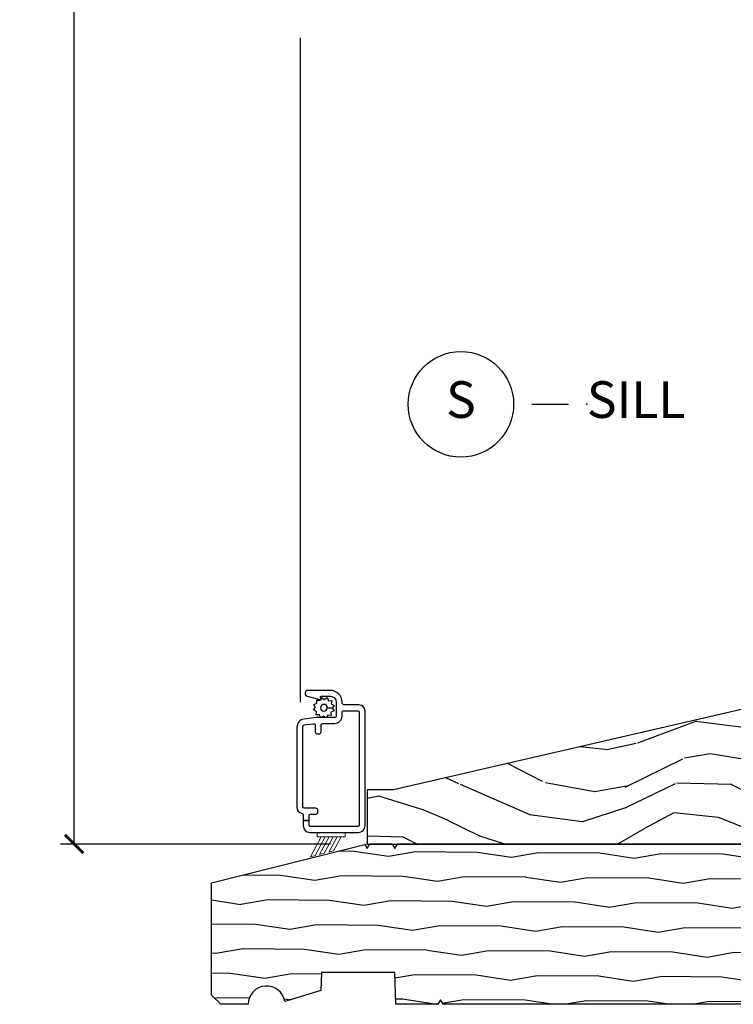
# Model space of a CAD drawing. Units: inches. Extents: x 1 to 231, y 1 to 103.
# Drawn here: x 146 to 151, y 24 to 31 of the extents above; entities that cross this region are included whole.
import ezdxf

# ---------------------------------------------------------------- set-up
doc = ezdxf.new("R2010")
doc.units = ezdxf.units.IN
doc.header["$MEASUREMENT"] = 0
doc.layers.get('Defpoints').update_dxf_attribs({"color": 253})
for name, color, linetype in [('ZP-ANNO-DIMS-DWNLD', 2, 'Continuous'), ('ZP-ANNO-TITL', 44, 'Continuous'), ('ZP-SECT-ALUM', 63, 'Continuous'), ('ZP-SECT-SCRN', 234, 'Screen'), ('ZP-SECT-WDHA', 11, 'Continuous'), ('ZP-SECT-WOOD', 104, 'Continuous'), ('ZP-SECT-WSTP', 40, 'Continuous')]:
    doc.layers.add(name, color=color, linetype=linetype)
doc.layers.add('ZP-ANNO-NPLT', color=7, linetype='Continuous', plot=False)
doc.styles.get("Standard").update_dxf_attribs({"font": 'arial.ttf'})
doc.linetypes.add('Screen', pattern='A,0.0625,-0.09375,[133,ltypeshp.shx,S=0.0375,R=0,X=-0.0625,Y=0],-0.0625,0.03125', length=0.25)
doc.dimstyles.new('Frame Make Height and Width', dxfattribs={"dimtxt": 0.25, "dimasz": 0.125, "dimexe": 0.09375, "dimexo": 0.25, "dimgap": 0.0875, "dimtad": 0, "dimdec": 4, "dimzin": 10, "dimdsep": 46, "dimlunit": 5, "dimtxsty": 'Standard', "dimblk1": 'ARCHTICK', "dimblk2": 'ARCHTICK', "dimsah": 1, "dimcen": 0.09, "dimclrd": 256, "dimclre": 256, "dimclrt": 255, "dimadec": 3, "dimazin": 2, "dimtfac": 0.75, "dimtdec": 4, "dimtofl": 0, "dimtmove": 2, "dimatfit": 3, "dimfxl": 1, "dimfrac": 2, "dimtolj": 1, "dimtzin": 0, "dimlwd": -1, "dimlwe": -1, "dimarcsym": 0})

# ---------------------------------------------------------------- blocks, each defined once
blk = doc.blocks.new('CS AS RES W M6 MH PT (13-16 IG) V S SC')
at = {"layer": 'ZP-SECT-WDHA'}
h = blk.add_hatch(dxfattribs=at)
h.set_pattern_fill('WOOD3', color=256, scale=2, angle=163, pattern_type=2)
h.set_pattern_definition([(158.2364, (-193.0994063796057, -18.32514361702744), (20.45396798290167, -8.344771374467806), [0.240832, -23.842358]), (174.3099, (-193.3230720869424, -18.23584831277472), (-8.235181511295936, 0.4263690944681484), [0.305942, -9.892097999999999]), (208, (-193.6275058160147, -18.20551508671568), (-0.5847435903937085, -1.91261010378108), [0.226274, -2.602152]), (209.8476, (-193.8272940497244, -18.31174437491413), (-35.54768828883149, -20.50272857977593), [0.438634, -43.42479]), (175.9946, (-194.2077444220246, -18.53005038540547), (18.38297247813529, -1.437476743240211), [0.266834, -26.416494]), (163, (-194.4739259608583, -18.51141202753536), (-2.497352921371544, -1.327866102480598), [0.5, -1.5]), (153.5377, (-194.9520783388399, -18.36522617517397), (8.978306718050995, -4.83632345258755), [0.24331, -11.922214]), (157.2894, (-193.257287100156, -18.84154818524746), (16.62874032651941, -7.175302374271584), [0.200998, -19.898754]), (163, (-193.4427006172542, -18.76394774918367), (-2.497352921371544, -1.327866102480598), [0.3, -1.7]), (191.3008, (-193.7295920440431, -18.67623623776683), (-24.54716094300747, -5.043499394239721), [0.295296, -29.23435]), (215.125, (-194.0191633192546, -18.73410226037376), (10.57415813511433, 7.224071108844612), [0.45607, -22.347438]), (202.2894, (-194.3921824646245, -18.99650789519808), (-14.3993751268171, -6.054586024953077), [0.284254, -28.141088]), (169.3402, (-194.6551964177864, -19.10432097623243), (-15.88561928555968, 2.765334394382427), [0.362216, -17.748554]), (151.1113000000001, (-195.0111609981221, -19.03731935277077), (25.02229161617255, -13.92425483963839), [0.38833, -38.444646]), (156.2902000000001, (-193.4385575570841, -19.43445713394456), (-16.62874768410003, 7.175289077572956), [0.3423439999999993, -33.89213999999992]), (166.3665, (-193.7520063059226, -19.2967985641003), (-31.18650071420278, 7.443263674111074), [0.340588, -33.718186]), (196.6901, (-194.0829973570445, -19.21651827961384), (4.409962367830815, 0.7431255040166733), [0.360556, -6.850548]), (210.4896, (-194.428363124778, -19.32006771938961), (-25.55825994297176, -15.19129255384614), [0.325576, -32.232064]), (177.9314, (-194.7089193802233, -19.48525908578173), (-22.79293410148565, 0.6943551067665474), [0.310484, -30.737866]), (163, (-195.01920054339, -19.47405195484197), (-2.497352921371544, -1.327866102480598), [0.24, -1.76]), (150.0054, (-195.2487136848212, -19.4038827457085), (-16.04400167334359, 9.087905524651102), [0.266834, -26.416494]), (163, (-193.5929089486971, -17.8187295430719), (-2.497352921371544, -1.327866102480598), [0, -2]), (26.15240000000003, (-193.9483857917836, -18.02375689253844), (-36.87554735843706, -18.00538888531859), [0.4386339999999994, -43.42478999999992]), (9.565100000000033, (-194.139400167904, -19.74303392318689), (2.497352076502218, 1.327869099233075), [0.178886, -4.29325]), (351.1301, (-193.9630016705721, -19.71330901546548), (12.0603996767767, -1.595852046107204), [0.282842, -13.859292]), (319.8014, (-193.6835414707136, -19.75692090254933), (8.393559450670804, -6.748938448303024), [0.152316, -15.07923]), (189.5651, (-193.9483857917836, -18.02375689253844), (-2.497352076502219, -1.327869099233075), [0.2236059999999997, -4.24852999999999]), (169.7098, (-194.1688839134484, -18.0609130271902), (17.79822734718652, -3.350093459302554), [0.342344, -33.89214]), (152.8753, (-194.5057223986648, -17.99975883782298), (-30.7601241373409, 15.67848221527704), [0.568858, -56.31699200000001]), (152.6952, (-193.0350846045667, -18.11475657071557), (-10.89091849633435, 5.421060729349781), [0.2236059999999997, -22.13707199999996]), (178.5241, (-193.2337767826897, -18.01218260543806), (22.79293551970828, -0.6943538178398185), [0.37363, -36.989452]), (205.8789, (-193.6072836653086, -18.00255926733416), (31.88084594068392, 15.34964888471388), [0.3821, -37.827846]), (197.6952, (-193.9510656402062, -18.16933442656219), (-23.21929303946757, -7.540852312839229), [0.316228, -31.306548]), (172.4623, (-194.2523317836067, -18.26545263940761), (-10.14779136076372, 1.011111546693648), [0.364966, -11.80056]), (156.4181, (-194.6141437980368, -18.21757711106522), (31.344885410924, -13.76583238823937), [0.52345, -51.82156]), (154.8699, (-193.1812704569281, -18.59290894869707), (10.89091361125098, -5.421068605812716), [0.282842, -13.859292]), (174.3099, (-193.4373409204088, -18.47279268113618), (-8.235181511295936, 0.4263690944681484), [0.305942, -9.892097999999999]), (205.5104, (-193.7417746494811, -18.44245945507714), (26.88614988798455, 12.69389479119331), [0.3255759999999994, -32.23206399999992]), (208, (-194.0356095659512, -18.58267729225557), (-0.5847435903937085, -1.91261010378108), [0.367696, -2.460732]), (180.354, (-194.3602654457295, -18.75529988557804), (27.20289793979688, 0.04876202922806261), [0.335262, -33.190848]), (159.6335000000001, (-194.69552013811, -18.75737141566307), (30.01700107381327, -11.26852463519537), [0.3405879999999993, -33.71818599999991]), (145.8973, (-195.014816321043, -18.63883894093809), (-17.37187083675604, 11.58525502309056), [0.27203, -26.930912]), (154.2538, (-193.3274563092895, -19.0710613266786), (-12.80351945054413, 6.005821017315287), [0.2630579999999993, -26.04283399999996]), (177.9314, (-193.564400677651, -18.95679249321216), (-22.79293410148565, 0.6943551067665474), [0.310484, -30.737866]), (195.0054, (-193.8746818408177, -18.9455853622724), (11.31727641611973, 2.814114219735264), [0.37736, -18.490604]), (212.8991, (-194.2391737036704, -19.04328736795372), (28.64036637139407, 18.43175097613516), [0.49679, -49.18218]), (178.9454, (-194.6562924733732, -19.31312422970839), (8.235181634652655, -0.4263644116476297), [0.291204, -14.269016]), (156.991, (-194.9474475414207, -19.30776453286308), (-18.54135163249375, 7.760042155334038), [0.3821, -37.827846]), (139.8014, (-195.2991484804977, -19.15841109482992), (-8.393559450670804, 6.748938448303025), [0.152316, -15.07923]), (153.5377, (-193.5028793321231, -19.64484418025643), (8.978306718050995, -4.83632345258755), [0.24331, -11.922214]), (173.008, (-193.7206976053653, -19.53642278088444), (-22.20819262847393, 2.606951578708767), [0.345254, -34.1801]), (200.4054, (-194.0633835246761, -19.4943946866365), (-30.71134915766887, -11.52445423798904), [0.4280179999999993, -42.37384999999991]), (192.0546, (-193.879800375486, -17.73101803165508), (-15.72724097270063, -3.557234008732985), [0.205912, -20.385348]), (173.7843, (-194.0811724020316, -17.77402160040128), (32.35598179133584, -3.618064673815965), [0.4275519999999994, -42.32756599999991]), (155.8750000000001, (-194.5062101359139, -17.7277298648948), (12.80352490518391, -6.005810314090468), [0.4837359999999993, -15.64077999999998])])
edge = h.paths.add_edge_path()
edge.add_line((5.066429104075183, 0.9545661994179682), (5.014874943980942, 1.008899805826122))
edge.add_line((5.014874943980942, 1.008899805826104), (4.10386695834913, 1.01949979280537))
edge.add_line((4.10386695834913, 1.019499792805391), (4.072934462292579, 0.9921365070291444))
edge.add_line((4.072934462292579, 0.9921365070291301), (4.07175963069713, 0.958493731896688))
edge.add_line((4.07175963069713, 0.9584937318966809), (4.040712645796049, 0.9285120070861055))
edge.add_line((4.040712645796049, 0.9285120070861126), (3.920712645796044, 0.9285120070861126))
edge.add_line((3.920712645796044, 0.9285120070861126), (3.889665660894963, 0.958493731896688))
edge.add_line((3.889665660894963, 0.9584937318966809), (3.886871361151947, 1.038512007086105))
edge.add_line((3.886871361151947, 1.038512007086126), (3.846249719807844, 1.038512007086126))
edge.add_line((3.846249719807844, 1.038512007086126), (2.952778347893343, 1.007311299257406))
edge.add_arc((2.957140784981533, 0.8823874458793455), 0.1250000000006829, 92.00000000015793, 103.0000005070936)
edge.add_line((2.929021902110435, 1.004183703729296), (0.1795282171210886, 0.3694130445328554))
edge.add_line((0.1795282171210886, 0.3694130445328483), (0, 0.3694130445328483))
edge.add_line((0, 0.3694130445328483), (0, 0))
edge.add_line((0, 0), (5.595510680268092, 0))
edge.add_line((5.595510680268092, 0), (5.625510680268093, 0.03000000000000114))
edge.add_line((5.625510680268093, 0.03000000000000114), (5.625510680268093, 0.6006810968087564))
edge.add_line((5.625510680268093, 0.6006810968087564), (5.34510944991888, 0.6006810968087564))
edge.add_line((5.34510944991888, 0.6006810968087564), (5.34510944991888, 0.3966810968087557))
edge.add_line((5.34510944991888, 0.3966810968087486), (5.085910881146276, 0.3966810968087486))
edge.add_line((5.085910881146276, 0.3966810968087486), (5.066429104075183, 0.9545661994179504))
at = {"layer": 'ZP-ANNO-NPLT'}
blk.add_point((0, 0), dxfattribs=at)
at = {"layer": 'ZP-SECT-ALUM'}
blk.add_lwpolyline([(-0.0546601351911562, 0.1290074144685605, -0.4142135623730951), (-0.0646601351911471, 0.1190074144685696), (-0.3866601351911498, 0.1190074144685696, -0.4142135623730951), (-0.3966601351911407, 0.1290074144685605), (-0.3966601351911407, 0.1597883058673517), (-0.4366601351911612, 0.1597883058673517), (-0.4366601351911612, 0.124007414468565, 0.4142135623730947), (-0.3916601351911453, 0.07900741446857751), (-0.05966013519115165, 0.07900741446857751, 0.4142135623730953), (-0.01466013519119258, 0.124007414468565), (-0.01466013519119258, 0.9090074144686469, 0.414213562373095), (-0.0546601351911562, 0.9490074144686389), (-0.1566601351911885, 0.9490074144686389, -0.4142135623730926), (-0.1716601351911748, 0.9640074144686253), (-0.1716601351911748, 0.9680074144685591, 0.4142135623730949), (-0.2516601351911589, 1.048007414468572), (-0.4046601351911789, 1.048007414468572, 0.8810157108867976), (-0.4096602213288492, 1.008642519978423), (-0.3243301619992138, 0.9866099885336439, 0.5743160275850485), (-0.3170345812002182, 0.9939723711513011), (-0.3187714624434506, 1.000454500197975, -0.4931454260305015), (-0.3129759074857219, 1.008007414468551), (-0.2516601351911589, 1.008007414468551, -0.4142135623730988), (-0.2116601351911953, 0.9680074144685591), (-0.2116601351911953, 0.8731108180058129, -0.4142135623730951), (-0.2216601351911862, 0.863110818005822), (-0.342296191082923, 0.863110818005822, 0.03055276329858868), (-0.3489990049701959, 0.8627008563460947), (-0.4313629490784336, 0.8525878356345231, 0.3788661086953245), (-0.4796601351911676, 0.7979977972942436), (-0.4796601351911676, 0.2492441448674185, 0.3511639036027424), (-0.4483874079183892, 0.2102078193391321, -0.3511639036027393), (-0.4366601351911612, 0.19556919726611), (-0.4366601351911612, 0.1597883058673517), (-0.3966601351911407, 0.1597883058673517), (-0.3966601351911407, 0.1942074144685648, -0.4142135623730951), (-0.3866601351911498, 0.2042074144685557), (-0.3516601351911817, 0.2042074144685557, 0.4142135623730887), (-0.3366601351911953, 0.2192074144685705), (-0.3366601351911953, 0.2292074144684761, 0.4142135623730935), (-0.3516601351911817, 0.2442074144684625), (-0.4296601351911562, 0.2442074144684625, -0.414213562373087), (-0.4396601351911471, 0.2542074144684818), (-0.4396601351911471, 0.8024214236170337, -0.3788661086953103), (-0.430878828625211, 0.8123468851334508), (-0.3658788286252701, 0.8203278815921351, -0.4504671536908025), (-0.3546601351912244, 0.810402420075718), (-0.3546601351912244, 0.7662074144685675, 0.4142135623730951), (-0.3396601351912381, 0.7512074144685812), (-0.3296601351912472, 0.7512074144685812, 0.4142135623732121), (-0.3146601351912608, 0.7662074144685675), (-0.3146601351912608, 0.8131108180058106, -0.4142135623730951), (-0.304660135191213, 0.82311081800583), (-0.2216601351911862, 0.82311081800583, 0.4142135623730982), (-0.1716601351911748, 0.8731108180058129), (-0.1716601351911748, 0.8990074144686275, -0.4142135623730951), (-0.1616601351911839, 0.9090074144686469), (-0.0646601351911471, 0.9090074144686469, -0.4142135623730925), (-0.0546601351911562, 0.8990074144686275)], format="xyb", close=True, dxfattribs=at)
at = {"layer": 'ZP-SECT-SCRN'}
blk.add_line((-0.4576735336148374, 5.5), (-0.4576735336147806, 0.9680074144685591), dxfattribs=at)
at = {"layer": 'ZP-SECT-WOOD'}
blk.add_lwpolyline([(5.066429104075183, 0.9545661994179682), (5.014874943980942, 1.008899805826104), (4.10386695834913, 1.019499792805391), (4.072934462292579, 0.9921365070291301), (4.07175963069713, 0.9584937318966809), (4.040712645796049, 0.9285120070861126), (3.920712645796044, 0.9285120070861126), (3.889665660894963, 0.9584937318966809), (3.886871361151947, 1.038512007086126), (3.846249719807844, 1.038512007086126), (2.952778347893343, 1.007311299257395, 0.04803344670221502), (2.929021902110435, 1.004183703729296), (0.1795282171210886, 0.3694130445328483), (0, 0.3694130445328483), (0, 0), (5.595510680268092, 0), (5.625510680268093, 0.03000000000000114), (5.625510680268093, 0.6006810968087564), (5.34510944991888, 0.6006810968087564), (5.34510944991888, 0.3966810968087486), (5.085910881146276, 0.3966810968087486)], format="xyb", close=True, dxfattribs=at)
at = {"layer": 'ZP-SECT-WSTP'}
blk.add_lwpolyline([(-0.2979305083034713, 0.8730882556327799), (-0.312939996975734, 0.8635702195603869), (-0.3184079888041023, 0.8635702195603869), (-0.3259977251192421, 0.8820023789451454), (-0.3488850410983613, 0.8810510401185638), (-0.3458475862390227, 0.9037558445940022), (-0.3661442527146104, 0.9143756189921532), (-0.3521613374059083, 0.9325198290261767), (-0.3644288789868764, 0.9518651566752112), (-0.3432472140935428, 0.9605870458418906), (-0.3441547045270053, 0.9824194568806774), (-0.3363131977398037, 0.9824194568806774), (-0.3214937484446576, 0.9804369069616428), (-0.3202839802667707, 0.982749033406094, 0.3406673006028418), (-0.3128301361579187, 0.9924194568806683), (-0.3128301361579187, 0.9969949281084212), (-0.3108739740465634, 1.000733573437287), (-0.2927297640125115, 0.9867506581285284), (-0.273384436363477, 0.9990181997095249), (-0.2646625471967976, 0.9778365348161628), (-0.2417752312176784, 0.9787878736427444), (-0.244812686077017, 0.9560830691673061), (-0.2245160196013725, 0.9454632947691834), (-0.2384989349101314, 0.9273190847351884), (-0.2723541750196485, 0.9288681673064616, 0.4276701643592755), (-0.2953301361579914, 0.9529194568806361, 1), (-0.2953301361579914, 0.9069194568806438, 0.4008837965018009), (-0.2723541750196485, 0.9288681673064616), (-0.2384989349101314, 0.9273190847351884), (-0.2262313933291633, 0.9079737570860971), (-0.2474130582224969, 0.8992518679194177), (-0.2464617193959437, 0.8763645519402985), (-0.2691665238713252, 0.8794020067996655), (-0.2774501505941256, 0.8635702195603869), (-0.2855799189023909, 0.8635702195603869)], format="xyb", close=True, dxfattribs=at)
at = {"layer": 'ZP-SECT-WSTP', "lineweight": 0, "flags": 128}
blk.add_lwpolyline([(-0.150737246355618, 0.07900741446854909), (-0.1507372463555328, 0.04941800617507397), (-0.1779623677878703, 0.0494180061749887), (-0.3140879749494161, 0.04941800617461922), (-0.1779623677878703, 0.0494180061749887), (-0.2303243290479031, -0.04742341530126737), (-0.2617955446859241, -0.05527640225426467), (-0.2051874892201795, 0.04941800617493186), (-0.2324126106524886, 0.0494180061748466), (-0.2932667603239452, -0.06312938920726197), (-0.3247379759619946, -0.07098237616025926), (-0.2596377320847978, 0.04941800617476133), (-0.2868628535171069, 0.04941800617470449), (-0.3562091916000156, -0.07883536311325656), (-0.3876804072380367, -0.08668835006622544), (-0.3140879749494161, 0.04941800617461922), (-0.3413130963816968, 0.04941800617504555), (-0.3413130963817821, 0.07900741446857751), (-0.150737246355618, 0.07900741446854909)], close=True, dxfattribs=at)
blk = doc.blocks.new('NG Cut Name Sill (S)')
at = {"layer": 'ZP-ANNO-NPLT'}
blk.add_point((0, 0), dxfattribs=at)
at = {"layer": 'ZP-ANNO-TITL'}
blk.add_lwpolyline([(-0.09375000000000089, 0), (-0.03125000000000089, 0)], dxfattribs=at)
blk.add_circle((-0.2150000000000012, 0), 0.09, dxfattribs=at)
at = {"layer": 'ZP-ANNO-TITL', "char_height": 0.0625}
for s, insert, width, attachment_point in [('S', (-0.2150000000000012, 0), 0.1375, 5), ('SILL', (0, 0), 1.125, 4)]:
    blk.add_mtext(s, dxfattribs=dict(at, insert=insert, width=width, attachment_point=attachment_point))
blk = doc.blocks.new('WIA- 1676 1 1-8in SubSill')
at = {"layer": 'ZP-SECT-WDHA'}
h = blk.add_hatch(dxfattribs=at)
h.set_pattern_fill('WOOD1', color=256, scale=0.375, angle=153, style=0, pattern_type=2)
h.set_pattern_definition([(9.869900000000024, (1.538677328430197, -0.9727373260129752), (-1.342875208044608, -0.1575156361100373), [0.1875, -1.6875]), (359.5651, (1.389274791708488, -0.7703512296003865), (0.5043738255379825, 0.1638815900311376), [0.4192627499999998, -0.4192627499999998]), (351.4349, (1.474398010409658, -0.6032875063150662), (0.8385012039073971, -0.006366035749044929), [0.237171, -0.9486832500000001])])
edge = h.paths.add_edge_path()
edge.add_line((5.376114861136671, -1.093694816488792), (4.581187971307713, -1.093694816488792))
edge.add_line((4.581187971307713, -1.093694816488792), (4.563189626632322, -1.062697667325651))
edge.add_line((4.563189626632322, -1.062697667325651), (4.54519128195696, -1.093694816488792))
edge.add_line((4.54519128195696, -1.093694816488792), (0.517952363435711, -1.093694816488792))
edge.add_line((0.517952363435711, -1.093694816488792), (0.4999540187603486, -1.062697667325651))
edge.add_line((0.4999540187603486, -1.062697667325651), (0.4819556740849578, -1.093694816488792))
edge.add_line((0.4819556740849578, -1.093694816488792), (0.195594738717773, -1.093694816488792))
edge.add_line((0.195594738717773, -1.093694816488792), (0.187982711053877, -0.8757148643092734))
edge.add_line((0.187982711053877, -0.8757148643092734), (-0.3119713077064716, -0.8757148643092734))
edge.add_line((-0.3119713077064716, -0.8757148643092734), (-0.3163010849097816, -0.9997034609618396))
edge.add_line((-0.3163010849097816, -0.9997034609618396), (-0.5633454910223463, -1.075058581165464))
edge.add_arc((-0.6869368217767544, -1.093694816488791), 0.124988504690119, 8.574982133634952, 180.0000000000006)
edge.add_line((-0.8119253264668203, -1.093694816488792), (-0.9999080375206972, -1.093694816488792))
edge.add_line((-0.9999080375206972, -1.093694816488792), (-1.06190233584698, -1.031700518162509))
edge.add_line((-1.06190233584698, -1.031700518162509), (-1.06190233584698, -0.2647710533841376))
edge.add_line((-1.06190233584698, -0.2647710533841376), (-0.01564264334419363, -0.003698719567509556))
edge.add_line((-0.01564264334419363, -0.003698719567509556), (0, -0.03079257260428392))
edge.add_line((0, -0.03079257260428392), (0.0178962124134614, 0.0002045765588576387))
edge.add_line((0.0178962124134614, 0.0002045765588576387), (0.170086498640444, 0.0002045765588576387))
edge.add_line((0.170086498640444, 0.0002045765588576387), (0.187982711053877, -0.03079257260428392))
edge.add_line((0.187982711053877, -0.03079257260428392), (0.2058789234673384, 0.0002045765588576387))
edge.add_line((0.2058789234673384, 0.0002045765588576387), (5.376114861136671, 0.0002045765588576387))
edge.add_line((5.376114861136671, 0.0002045765588576387), (5.376114861136642, -0.2497724328213309))
edge.add_line((5.376114861136642, -0.2497724328213309), (5.56309766415302, -0.2563020161843639))
edge.add_line((5.56309766415302, -0.2563020161843639), (5.56309766415302, -0.8371882237455424))
edge.add_line((5.56309766415302, -0.8371882237455424), (5.376114861136671, -0.8437178071086038))
edge.add_line((5.376114861136671, -0.8437178071086038), (5.376114861136671, -1.093694816488792))
at = {"layer": 'ZP-ANNO-NPLT'}
blk.add_point((0, 0), dxfattribs=at)
at = {"layer": 'ZP-SECT-WOOD'}
blk.add_lwpolyline([(4.54519128195696, -1.093694816488792), (0.517952363435711, -1.093694816488792), (0.4999540187603486, -1.062697667325651), (0.4819556740849578, -1.093694816488792), (0.195594738717773, -1.093694816488792), (0.187982711053877, -0.8757148643092734), (-0.3119713077064716, -0.8757148643092734), (-0.3163010849097816, -0.9997034609618396), (-0.5633454910223463, -1.075058581165464, 0.9278355495000197), (-0.8119253264668203, -1.093694816488792), (-0.9999080375206972, -1.093694816488792), (-1.06190233584698, -1.031700518162509), (-1.06190233584698, -0.2647710533841376), (-0.01564264334419363, -0.003698719567509556), (0, -0.03079257260428392), (0.0178962124134614, 0.0002045765588576387), (0.170086498640444, 0.0002045765588576387), (0.187982711053877, -0.03079257260428392), (0.2058789234673384, 0.0002045765588576387), (5.376114861136671, 0.0002045765588576387)], format="xyb", dxfattribs=at)
blk = doc.blocks.new('_ArchTick')
at = {"color": 0, "linetype": 'ByBlock', "const_width": 0.15}
blk.add_lwpolyline([(-0.5, -0.5), (0.5, 0.5)], dxfattribs=at)
blk = doc.blocks.new('*D248')
at = {"layer": 'Defpoints', "color": 0, "transparency": 16777216}
for p in [(146.000000000003, 42.00000000000008), (148, 42.00000000000008), (148, 25.00000000000009)]:
    blk.add_point(p, dxfattribs=at)
at = {"layer": 'ZP-ANNO-DIMS-DWNLD', "transparency": 16777216}
for p, q in [((147.75, 42.00000000000008), (145.906250000003, 42.00000000000008)), ((146.000000000003, 42.00000000000008), (146.000000000003, 34.88908594815834)), ((146.000000000003, 25.00000000000009), (146.000000000003, 32.11091405184183)), ((147.75, 25.00000000000009), (145.906250000003, 25.00000000000009))]:
    blk.add_line(p, q, dxfattribs=at)
at = {"layer": 'ZP-ANNO-DIMS-DWNLD', "transparency": 16777216, "xscale": 0.125, "yscale": 0.125, "zscale": 0.125}
for p, rotation in [((146.000000000003, 42.00000000000008), 90), ((146.000000000003, 25.00000000000009), 270)]:
    blk.add_blockref('_ArchTick', p, dxfattribs=dict(at, rotation=rotation))
at = {"layer": 'ZP-ANNO-DIMS-DWNLD', "color": 255, "transparency": 16777216, "insert": (146.000000000003, 33.50000000000004), "char_height": 0.25, "attachment_point": 5, "rotation": 90}
blk.add_mtext('\\A1;FRAME HEIGHT', dxfattribs=at)

msp = doc.modelspace()

# ---------------------------------------------------------------- linework, layer by layer
at = {"layer": 'ZP-SECT-WSTP', "lineweight": 0, "flags": 128}
for points in [[(147.8492627536444, 25.04941800617514), (147.6586869036183, 25.04941800617511), (147.6586869036182, 25.07900741446864), (147.8492627536443, 25.07900741446862), (147.8492627536444, 25.04941800617514)], [(147.7131371464829, 25.04941800617477), (147.6437908084, 24.92116463688681), (147.6123195927619, 24.91331164993385), (147.6859120250506, 25.04941800617468)], [(147.7675873893474, 25.04941800617491), (147.706733239676, 24.9368706107928), (147.675262024038, 24.92901762383982), (147.7403622679151, 25.04941800617482)], [(147.8220376322121, 25.04941800617505), (147.769675670952, 24.9525765846988), (147.7382044553141, 24.9447235977458), (147.7948125107798, 25.049418006175)]]:
    msp.add_lwpolyline(points, dxfattribs=at)

# ---------------------------------------------------------------- block references
for name in ['CS AS RES W M6 MH PT (13-16 IG) V S SC', 'WIA- 1676 1 1-8in SubSill']:
    msp.add_blockref(name, (148, 25.00000000000007))
at = {"xscale": 4, "yscale": 4, "zscale": 4}
msp.add_blockref('NG Cut Name Sill (S)', (149.4999999999999, 28.00000000000006), dxfattribs=at)

# ---------------------------------------------------------------- dimensions: what is measured, and where the dimension line sits
at = {"layer": 'ZP-ANNO-DIMS-DWNLD'}
dim = msp.add_linear_dim(base=(146.000000000003, 42.00000000000008), p1=(148, 25.00000000000007), p2=(148, 42.00000000000006), angle=90, text='FRAME HEIGHT', dimstyle='Frame Make Height and Width', override={"dimscale": 1, "dimlfac": 1, "dimpost": '"\\X'}, dxfattribs=at)
dim.commit()
dim.dimension.update_dxf_attribs({"geometry": '*D248', "text_midpoint": (146.000000000003, 33.50000000000004)})

doc.saveas('drawing.dxf')
